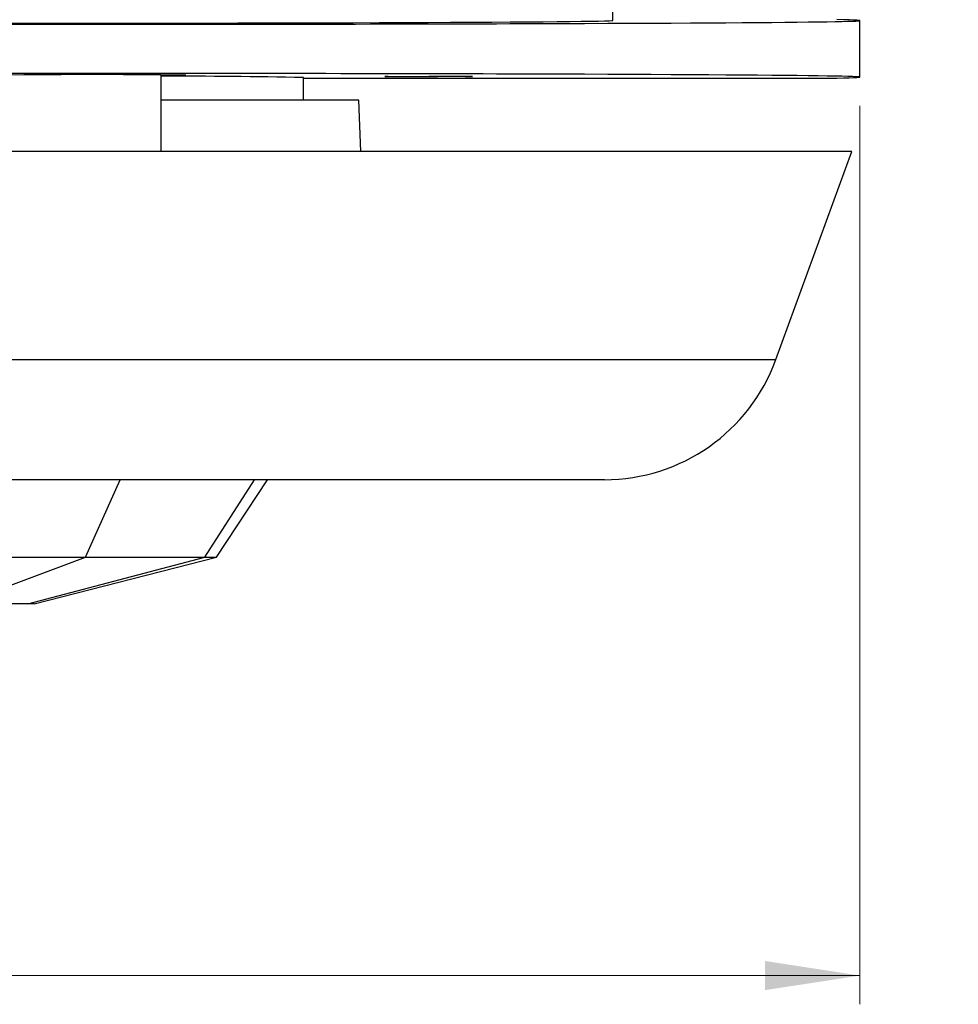
# Model space of a CAD drawing. Units: inches. Extents: x 4.6 to 15, y 1.5 to 10.2.
# Drawn here: x 8 to 9.3, y 1.5 to 2.8 of the extents above; entities that cross this region are included whole.
import ezdxf

# ---------------------------------------------------------------- set-up
doc = ezdxf.new("R2010")
doc.units = ezdxf.units.IN
doc.header["$MEASUREMENT"] = 0
doc.styles.add('SLDTEXTSTYLE0', font='TXT', dxfattribs={"width": 0.75})
doc.dimstyles.new('SLDDIMSTYLE1', dxfattribs={"dimtxt": 0.137795, "dimasz": 0.13, "dimexe": 0, "dimexo": 0.0625, "dimgap": 0.034449, "dimtad": 1, "dimrnd": 1e-09, "dimzin": 4, "dimdsep": 46, "dimtxsty": 'SLDTEXTSTYLE0', "dimsah": 1, "dimcen": 0.09, "dimadec": 0, "dimazin": 1, "dimtfac": 1, "dimtofl": 0, "dimtmove": 0, "dimatfit": 3, "dimfxl": 1, "dimfrac": 2, "dimtolj": 1, "dimtzin": 12, "dimarcsym": 0})

# ---------------------------------------------------------------- blocks, each defined once
blk = doc.blocks.new('_D_1')
at = {"color": 7, "linetype": 'Continuous', "lineweight": 18, "transparency": 16777216}
for p, q in [((6.2588, 2.7009), (6.2588, 1.4694)), ((9.1588, 2.7009), (9.1588, 1.4694)), ((6.2588, 1.5088), (9.1588, 1.5088))]:
    blk.add_line(p, q, dxfattribs=at)
for points in [[(6.2588, 1.5088), (6.3888, 1.4888), (6.3888, 1.5288)], [(9.1588, 1.5088), (9.0288, 1.5288), (9.0288, 1.4888)]]:
    blk.add_solid(points, dxfattribs=at)
at = {"color": 7, "linetype": 'Continuous', "lineweight": 18, "transparency": 16777216, "insert": (7.4875, 1.6864), "char_height": 0.1378, "attachment_point": 1, "style": 'SLDTEXTSTYLE0'}
blk.add_mtext('2.90', dxfattribs=at)

msp = doc.modelspace()

# ---------------------------------------------------------------- linework, layer by layer
at = {"color": 7, "linetype": 'Continuous', "lineweight": 25}
for p, q in [((8.82, 2.818), (8.82, 2.901)), ((9.1588, 2.7403), (9.1588, 2.8177)), ((8.2012, 2.6385), (8.2012, 2.7432)), ((8.3963, 2.7085), (8.3963, 2.7396)), ((8.3963, 2.739), (9.1271, 2.739)), ((8.4724, 2.7085), (8.2012, 2.7085)), ((8.4749, 2.6385), (8.4724, 2.7085)), ((9.1476, 2.6385), (6.27, 2.6385)), ((9.0437, 2.353), (9.1476, 2.6385)), ((8.8087, 2.1885), (6.6088, 2.1885)), ((8.0975, 2.0822), (8.1453, 2.1885)), ((8.2612, 2.0822), (8.3292, 2.1885)), ((8.277, 2.0822), (8.3469, 2.1885)), ((7.8296, 2.0822), (8.0975, 2.0822)), ((7.9268, 2.0185), (8.0975, 2.0822)), ((8.0186, 2.0185), (8.2612, 2.0822)), ((8.0275, 2.0185), (8.277, 2.0822)), ((8.0975, 2.0822), (8.2612, 2.0822)), ((8.2612, 2.0822), (8.277, 2.0822)), ((8.0186, 2.0185), (7.9268, 2.0185)), ((8.0275, 2.0185), (8.0186, 2.0185))]:
    msp.add_line(p, q, dxfattribs=at)
at = {"color": 8, "linetype": 'Continuous', "lineweight": 25}
msp.add_line((6.3739, 2.353), (9.0437, 2.353), dxfattribs=at)
at = {"color": 7, "linetype": 'Continuous', "lineweight": 25}
for centre, radius, start, end in [((8.1089, -6.0206), 8.7643, 89.17573, 90.95926), ((8.2236, -5.0934), 7.8349, 88.73721, 90.16401), ((8.8087, 2.4385), 0.25, 270, 340)]:
    msp.add_arc(centre, radius, start, end, dxfattribs=at)
for centre, major_axis, start_param, end_param in [((7.7088, 2.819), (1.45, -0.0013), 3.351036, 6.492629), ((7.7088, 2.819), (1.1112, -0.001), 3.351036, 6.283189), ((7.7088, 2.739), (1.45, 0.0013), 6.073742, 9.215335)]:
    msp.add_ellipse(centre, major_axis=major_axis, ratio=0.004268, start_param=start_param, end_param=end_param, dxfattribs=at)
msp.add_ellipse((8.5679, 2.7411), major_axis=(0.0601, 0.0001), ratio=0.004268, dxfattribs=at)

# ---------------------------------------------------------------- dimensions: what is measured, and where the dimension line sits
at = {"color": 7, "linetype": 'Continuous', "lineweight": 18}
dim = msp.add_linear_dim(base=(9.1588, 1.5088), p1=(6.2588, 2.7403), p2=(9.1588, 2.7403), angle=0, dimstyle='SLDDIMSTYLE1', dxfattribs=at)
dim.commit()
dim.dimension.update_dxf_attribs({"geometry": '_D_1', "text_midpoint": (7.6657, 1.5088), "dimtype": 160})

doc.saveas('drawing.dxf')
